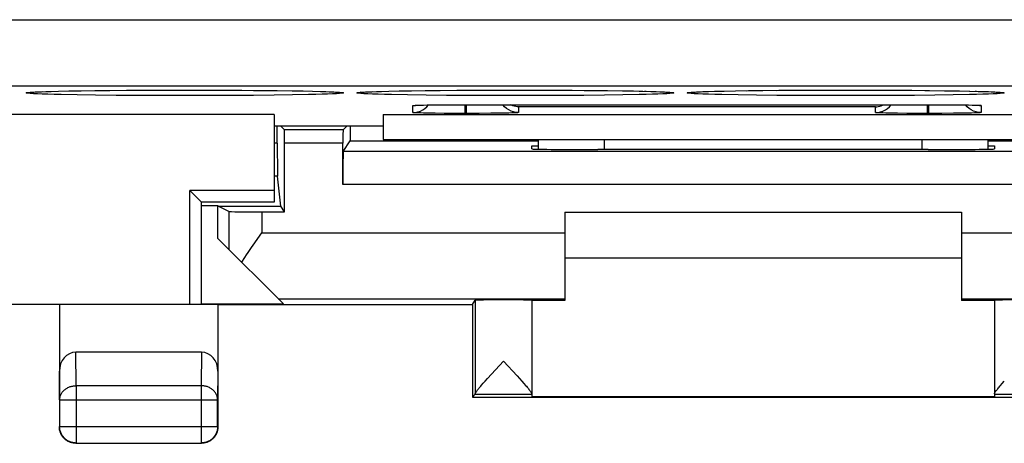
# Model space of a CAD drawing. Units: millimetres. Extents: x -22.8 to 22.1, y -24.7 to 24.3.
# Drawn here: x -0.4 to 14.5, y -24.7 to -18.3 of the extents above; entities that cross this region are included whole.
import ezdxf

# ---------------------------------------------------------------- set-up
doc = ezdxf.new("R2010")
doc.units = ezdxf.units.MM
doc.header["$LTSCALE"] = 16.335
doc.layers.get('0').update_dxf_attribs({"linetype": 'CONTINUOUS'})
for name, color, linetype in [('ASSI', 7, 'CONTINUOUS'), ('DRAFT', 7, 'CONTINUOUS'), ('RACCORDO', 7, 'CONTINUOUS')]:
    doc.layers.add(name, color=color, linetype=linetype)

msp = doc.modelspace()

# ---------------------------------------------------------------- linework, layer by layer
at = {"color": 7, "linetype": 'CONTINUOUS'}
for p, q in [((5.141, -20.103), (16.641, -20.103)), ((2.391, -21.103), (2.641, -21.103)), ((7.891, -21.203), (13.891, -21.203)), ((13.891, -21.903), (7.891, -21.903))]:
    msp.add_line(p, q, dxfattribs=at)
at = {"layer": 'ASSI', "color": 253, "linetype": 'CONTINUOUS'}
for p, q in [((-20.89, -18.292), (20.171, -18.292)), ((-20.89, -19.292), (20.171, -19.292)), ((0.512, -19.369), (0.569, -19.368)), ((0.943, -19.363), (1.005, -19.362)), ((1.783, -19.358), (1.809, -19.358)), ((2.32, -19.358), (2.407, -19.358)), ((2.675, -19.358), (2.709, -19.359)), ((3.181, -19.362), (3.28, -19.363)), ((3.491, -19.365), (3.535, -19.365)), ((5.512, -19.369), (5.569, -19.368)), ((5.943, -19.363), (6.005, -19.362)), ((6.783, -19.358), (6.809, -19.358)), ((7.32, -19.358), (7.457, -19.358)), ((7.675, -19.358), (7.709, -19.359)), ((8.181, -19.362), (8.28, -19.363)), ((8.491, -19.365), (8.535, -19.365)), ((10.647, -19.367), (10.669, -19.366)), ((11.101, -19.362), (11.128, -19.361)), ((11.607, -19.358), (11.665, -19.358)), ((12.407, -19.358), (12.457, -19.358)), ((12.499, -19.358), (12.558, -19.358)), ((12.848, -19.359), (12.857, -19.359)), ((13.339, -19.363), (13.411, -19.364)), ((13.635, -19.367), (13.653, -19.367)), ((13.77, -19.369), (13.865, -19.37)), ((-0.091, -19.384), (-0.07, -19.383)), ((-0.042, -19.382), (-0.019, -19.381)), ((0.385, -19.371), (0.385, -19.371)), ((0.79, -19.434), (0.511, -19.43)), ((1.1, -19.437), (0.79, -19.434)), ((1.433, -19.439), (1.1, -19.437)), ((1.782, -19.441), (1.433, -19.439)), ((2.14, -19.441), (1.782, -19.441)), ((2.498, -19.441), (2.14, -19.441)), ((2.846, -19.439), (2.498, -19.441)), ((3.18, -19.437), (2.846, -19.439)), ((3.49, -19.434), (3.18, -19.437)), ((3.769, -19.43), (3.49, -19.434)), ((4.013, -19.426), (3.769, -19.43)), ((3.897, -19.371), (3.929, -19.371)), ((4.357, -19.384), (4.373, -19.384)), ((4.909, -19.384), (4.93, -19.383)), ((4.958, -19.382), (4.981, -19.381)), ((5.385, -19.371), (5.385, -19.371)), ((5.79, -19.434), (5.511, -19.43)), ((6.1, -19.437), (5.79, -19.434)), ((6.433, -19.439), (6.1, -19.437)), ((6.782, -19.441), (6.433, -19.439)), ((7.14, -19.441), (6.782, -19.441)), ((7.498, -19.441), (7.14, -19.441)), ((7.846, -19.439), (7.498, -19.441)), ((8.18, -19.437), (7.846, -19.439)), ((8.49, -19.434), (8.18, -19.437)), ((8.769, -19.43), (8.49, -19.434)), ((9.013, -19.426), (8.769, -19.43)), ((8.897, -19.371), (8.929, -19.371)), ((9.014, -19.373), (9.072, -19.375)), ((9.098, -19.375), (9.121, -19.376)), ((9.357, -19.384), (9.373, -19.384)), ((9.894, -19.385), (9.909, -19.384)), ((9.909, -19.384), (9.944, -19.383)), ((10.056, -19.379), (10.065, -19.378)), ((10.268, -19.373), (10.303, -19.372)), ((10.79, -19.434), (10.511, -19.43)), ((11.1, -19.437), (10.79, -19.434)), ((11.433, -19.439), (11.1, -19.437)), ((11.782, -19.441), (11.433, -19.439)), ((12.14, -19.441), (11.782, -19.441)), ((12.498, -19.441), (12.14, -19.441)), ((12.846, -19.439), (12.498, -19.441)), ((13.18, -19.437), (12.846, -19.439)), ((13.49, -19.434), (13.18, -19.437)), ((13.769, -19.43), (13.49, -19.434)), ((14.013, -19.426), (13.769, -19.43)), ((14.014, -19.373), (14.017, -19.373)), ((14.274, -19.38), (14.301, -19.381)), ((14.357, -19.384), (14.373, -19.384)), ((5.591, -19.697), (5.591, -19.592)), ((5.657, -19.587), (5.67, -19.586)), ((5.674, -19.586), (5.686, -19.586)), ((5.694, -19.585), (5.716, -19.585)), ((5.738, -19.584), (5.752, -19.584)), ((5.879, -19.581), (5.895, -19.581)), ((6.015, -19.58), (6.018, -19.58)), ((6.159, -19.579), (6.185, -19.579)), ((6.361, -19.578), (6.37, -19.578)), ((6.381, -19.711), (6.381, -19.578)), ((6.391, -19.578), (6.391, -19.578)), ((6.401, -19.711), (6.401, -19.578)), ((12.591, -19.61), (7.191, -19.61)), ((7.191, -19.61), (7.191, -19.697)), ((12.591, -19.697), (12.591, -19.61)), ((13.381, -19.711), (13.381, -19.578)), ((13.391, -19.578), (13.412, -19.578)), ((13.391, -19.578), (13.391, -19.578)), ((13.401, -19.711), (13.401, -19.578)), ((13.709, -19.579), (13.725, -19.58)), ((13.888, -19.581), (13.906, -19.582)), ((14.064, -19.585), (14.076, -19.585)), ((14.103, -19.586), (14.114, -19.586)), ((14.191, -19.592), (14.191, -19.697)), ((6.401, -19.711), (6.381, -19.711)), ((13.401, -19.711), (13.381, -19.711)), ((8.491, -20.256), (8.491, -20.103)), ((13.291, -20.103), (13.291, -20.256)), ((6.535, -22.537), (6.535, -23.954)), ((6.534, -23.959), (7.391, -23.959)), ((14.391, -23.959), (15.247, -23.959))]:
    msp.add_line(p, q, dxfattribs=at)
at = {"layer": 'ASSI', "color": 7, "linetype": 'CONTINUOUS'}
for p, q in [((0.385, -19.371), (0.569, -19.368)), ((0.569, -19.368), (0.776, -19.365)), ((0.776, -19.365), (1.005, -19.362)), ((1.005, -19.362), (1.256, -19.36)), ((1.256, -19.36), (1.525, -19.359)), ((1.525, -19.359), (1.809, -19.358)), ((1.809, -19.358), (2.105, -19.357)), ((2.105, -19.357), (2.407, -19.358)), ((2.407, -19.358), (2.709, -19.359)), ((2.709, -19.359), (3.002, -19.36)), ((3.002, -19.36), (3.28, -19.363)), ((3.28, -19.363), (3.535, -19.365)), ((3.535, -19.365), (3.763, -19.369)), ((3.763, -19.369), (3.929, -19.371)), ((5.385, -19.371), (5.569, -19.368)), ((5.569, -19.368), (5.776, -19.365)), ((5.776, -19.365), (6.005, -19.362)), ((6.005, -19.362), (6.256, -19.36)), ((6.256, -19.36), (6.525, -19.359)), ((6.525, -19.359), (6.809, -19.358)), ((6.809, -19.358), (7.105, -19.357)), ((7.105, -19.357), (7.407, -19.358)), ((7.407, -19.358), (7.709, -19.359)), ((7.709, -19.359), (8.002, -19.36)), ((8.002, -19.36), (8.28, -19.363)), ((8.28, -19.363), (8.535, -19.365)), ((8.535, -19.365), (8.763, -19.369)), ((8.763, -19.369), (8.929, -19.371)), ((10.303, -19.372), (10.474, -19.369)), ((10.474, -19.369), (10.669, -19.366)), ((10.669, -19.366), (10.888, -19.364)), ((10.888, -19.364), (11.128, -19.361)), ((11.128, -19.361), (11.388, -19.36)), ((11.388, -19.36), (11.665, -19.358)), ((11.665, -19.358), (11.956, -19.358)), ((11.956, -19.358), (12.255, -19.358)), ((12.255, -19.358), (12.558, -19.358)), ((12.558, -19.358), (12.857, -19.359)), ((12.857, -19.359), (13.144, -19.361)), ((13.144, -19.361), (13.411, -19.364)), ((13.411, -19.364), (13.653, -19.367)), ((13.653, -19.367), (13.865, -19.37)), ((13.865, -19.37), (14.017, -19.373)), ((-0.175, -19.389), (-0.161, -19.388)), ((-0.161, -19.388), (-0.145, -19.387)), ((-0.145, -19.387), (-0.127, -19.386)), ((-0.127, -19.386), (-0.106, -19.385)), ((-0.106, -19.385), (-0.07, -19.383)), ((-0.07, -19.383), (-0.028, -19.382)), ((-0.028, -19.382), (0.038, -19.379)), ((0.038, -19.379), (0.115, -19.377)), ((0.115, -19.377), (0.227, -19.374)), ((0.227, -19.374), (0.385, -19.371)), ((3.929, -19.371), (4.072, -19.375)), ((4.072, -19.375), (4.193, -19.378)), ((4.193, -19.378), (4.274, -19.38)), ((4.274, -19.38), (4.326, -19.382)), ((4.326, -19.382), (4.371, -19.384)), ((4.371, -19.384), (4.397, -19.385)), ((4.397, -19.385), (4.419, -19.387)), ((4.825, -19.389), (4.839, -19.388)), ((4.839, -19.388), (4.855, -19.387)), ((4.855, -19.387), (4.873, -19.386)), ((4.873, -19.386), (4.894, -19.385)), ((4.894, -19.385), (4.93, -19.383)), ((4.93, -19.383), (4.972, -19.382)), ((4.972, -19.382), (5.038, -19.379)), ((5.038, -19.379), (5.115, -19.377)), ((5.115, -19.377), (5.227, -19.374)), ((5.227, -19.374), (5.385, -19.371)), ((8.929, -19.371), (9.072, -19.375)), ((9.072, -19.375), (9.193, -19.378)), ((9.193, -19.378), (9.274, -19.38)), ((9.274, -19.38), (9.326, -19.382)), ((9.326, -19.382), (9.371, -19.384)), ((9.371, -19.384), (9.397, -19.385)), ((9.397, -19.385), (9.419, -19.387)), ((9.832, -19.389), (9.846, -19.388)), ((9.846, -19.388), (9.864, -19.387)), ((9.864, -19.387), (9.884, -19.386)), ((9.884, -19.386), (9.906, -19.384)), ((9.906, -19.384), (9.944, -19.383)), ((9.944, -19.383), (9.988, -19.381)), ((9.988, -19.381), (10.056, -19.379)), ((10.056, -19.379), (10.157, -19.376)), ((10.157, -19.376), (10.303, -19.372)), ((14.017, -19.373), (14.147, -19.377)), ((14.147, -19.377), (14.235, -19.379)), ((14.235, -19.379), (14.292, -19.381)), ((14.292, -19.381), (14.342, -19.383)), ((14.342, -19.383), (14.371, -19.384)), ((14.371, -19.384), (14.397, -19.385)), ((14.397, -19.385), (14.419, -19.387)), ((5.632, -19.588), (5.632, -19.588)), ((5.645, -19.588), (5.656, -19.587)), ((5.656, -19.587), (5.67, -19.586)), ((5.67, -19.586), (5.686, -19.586)), ((5.686, -19.586), (5.716, -19.585)), ((5.716, -19.585), (5.752, -19.584)), ((5.752, -19.584), (5.809, -19.583)), ((5.803, -19.609), (5.826, -19.582)), ((5.809, -19.583), (5.895, -19.581)), ((5.895, -19.581), (6.018, -19.58)), ((6.018, -19.58), (6.185, -19.579)), ((6.185, -19.579), (6.37, -19.578)), ((6.37, -19.578), (13.391, -19.578)), ((13.391, -19.578), (13.557, -19.579)), ((13.557, -19.579), (13.725, -19.58)), ((13.725, -19.58), (13.85, -19.581)), ((13.85, -19.581), (13.94, -19.582)), ((13.94, -19.582), (14.001, -19.583)), ((13.978, -19.609), (13.955, -19.582)), ((14.001, -19.583), (14.053, -19.585)), ((14.053, -19.585), (14.085, -19.585)), ((14.085, -19.585), (14.103, -19.586)), ((14.103, -19.586), (14.119, -19.587)), ((14.147, -19.588), (14.149, -19.588)), ((3.491, -19.728), (-4.035, -19.728)), ((3.491, -19.728), (3.491, -21.053)), ((5.141, -19.728), (16.641, -19.728)), ((5.141, -19.728), (5.141, -20.103)), ((5.749, -19.705), (5.704, -19.704)), ((5.831, -19.707), (5.749, -19.705)), ((5.926, -19.708), (5.831, -19.707)), ((6.066, -19.71), (5.926, -19.708)), ((6.211, -19.711), (6.066, -19.71)), ((6.381, -19.711), (6.211, -19.711)), ((6.771, -19.709), (6.594, -19.71)), ((6.906, -19.708), (6.771, -19.709)), ((6.994, -19.706), (6.906, -19.708)), ((7.045, -19.705), (6.994, -19.706)), ((7.089, -19.704), (7.045, -19.705)), ((7.125, -19.703), (7.089, -19.704)), ((12.749, -19.705), (12.704, -19.704)), ((12.831, -19.707), (12.749, -19.705)), ((12.926, -19.708), (12.831, -19.707)), ((13.066, -19.71), (12.926, -19.708)), ((13.211, -19.711), (13.066, -19.71)), ((13.381, -19.711), (13.211, -19.711)), ((13.771, -19.709), (13.594, -19.71)), ((13.906, -19.708), (13.771, -19.709)), ((13.994, -19.706), (13.906, -19.708)), ((14.045, -19.705), (13.994, -19.706)), ((14.089, -19.704), (14.045, -19.705)), ((14.125, -19.703), (14.089, -19.704)), ((3.491, -19.898), (5.141, -19.898)), ((5.141, -20.103), (16.641, -20.103)), ((7.491, -20.251), (7.491, -20.103)), ((14.291, -20.103), (14.291, -20.251)), ((3.491, -20.878), (2.216, -20.878)), ((2.391, -21.053), (2.216, -20.878)), ((2.216, -22.603), (2.216, -20.878)), ((3.491, -21.053), (2.391, -21.053)), ((2.391, -22.603), (2.391, -21.053)), ((2.391, -22.603), (-3.109, -22.603)), ((7.391, -22.537), (7.391, -23.997)), ((14.391, -22.537), (14.391, -23.997)), ((6.779, -23.659), (6.963, -23.459)), ((6.963, -23.459), (7.167, -23.682)), ((6.72, -23.723), (6.779, -23.659)), ((7.167, -23.682), (7.205, -23.724)), ((6.629, -23.825), (6.656, -23.795)), ((6.656, -23.795), (6.686, -23.761)), ((6.686, -23.761), (6.72, -23.723)), ((7.205, -23.724), (7.24, -23.762)), ((7.24, -23.762), (7.27, -23.796)), ((14.484, -23.826), (14.511, -23.796)), ((14.511, -23.796), (14.541, -23.762)), ((6.491, -24.003), (6.534, -23.959))]:
    msp.add_line(p, q, dxfattribs=at)
at = {"layer": 'ASSI', "color": 253, "linetype": 'CONTINUOUS'}
for points in [[(-0.259, -19.399), (-0.252, -19.396), (-0.232, -19.393), (-0.199, -19.39), (-0.152, -19.387), (-0.091, -19.384)], [(-0.092, -19.415), (-0.152, -19.412), (-0.199, -19.409), (-0.232, -19.406), (-0.252, -19.403), (-0.259, -19.399)], [(0.511, -19.43), (0.267, -19.426), (0.16, -19.423), (0.064, -19.42), (-0.02, -19.418), (-0.092, -19.415)], [(4.373, -19.415), (4.3, -19.418), (4.216, -19.42), (4.12, -19.423), (4.013, -19.426)], [(4.373, -19.384), (4.433, -19.387), (4.48, -19.39), (4.513, -19.393), (4.533, -19.396), (4.541, -19.399)], [(4.541, -19.399), (4.533, -19.403), (4.513, -19.406), (4.48, -19.409), (4.433, -19.412), (4.373, -19.415)], [(4.741, -19.399), (4.748, -19.396), (4.768, -19.393), (4.801, -19.39), (4.848, -19.387), (4.909, -19.384)], [(4.908, -19.415), (4.848, -19.412), (4.801, -19.409), (4.768, -19.406), (4.748, -19.403), (4.741, -19.399)], [(5.511, -19.43), (5.267, -19.426), (5.16, -19.423), (5.064, -19.42), (4.98, -19.418), (4.908, -19.415)], [(9.373, -19.415), (9.3, -19.418), (9.216, -19.42), (9.12, -19.423), (9.013, -19.426)], [(9.373, -19.384), (9.433, -19.387), (9.48, -19.39), (9.513, -19.393), (9.533, -19.396), (9.541, -19.399)], [(9.541, -19.399), (9.533, -19.403), (9.513, -19.406), (9.48, -19.409), (9.433, -19.412), (9.373, -19.415)], [(9.741, -19.399), (9.748, -19.396), (9.768, -19.393), (9.801, -19.39), (9.848, -19.387), (9.884, -19.386)], [(9.908, -19.415), (9.848, -19.412), (9.801, -19.409), (9.768, -19.406), (9.748, -19.403), (9.741, -19.399)], [(10.511, -19.43), (10.267, -19.426), (10.16, -19.423), (10.064, -19.42), (9.98, -19.418), (9.908, -19.415)], [(9.958, -19.382), (9.981, -19.381), (9.988, -19.381)], [(14.373, -19.415), (14.3, -19.418), (14.216, -19.42), (14.12, -19.423), (14.013, -19.426)], [(14.098, -19.375), (14.121, -19.376), (14.147, -19.377)], [(14.215, -19.378), (14.217, -19.378), (14.235, -19.379)], [(14.373, -19.384), (14.433, -19.387), (14.48, -19.39), (14.513, -19.393), (14.533, -19.396), (14.541, -19.399)], [(14.541, -19.399), (14.533, -19.403), (14.513, -19.406), (14.48, -19.409), (14.433, -19.412), (14.373, -19.415)], [(5.591, -19.592), (5.591, -19.592), (5.593, -19.591), (5.597, -19.59), (5.602, -19.59), (5.609, -19.589), (5.618, -19.589), (5.629, -19.588), (5.642, -19.587), (5.656, -19.587)], [(5.591, -19.592), (5.63, -19.59), (5.638, -19.588)], [(14.119, -19.587), (14.13, -19.587), (14.144, -19.588), (14.156, -19.588), (14.166, -19.589), (14.174, -19.589), (14.18, -19.59), (14.185, -19.591), (14.188, -19.591), (14.19, -19.592), (14.191, -19.592)], [(14.191, -19.592), (14.151, -19.59), (14.143, -19.588)]]:
    msp.add_lwpolyline(points, dxfattribs=at)
at = {"layer": 'ASSI', "color": 7, "linetype": 'CONTINUOUS'}
for points in [[(-0.199, -19.391), (-0.2, -19.391), (-0.199, -19.391), (-0.197, -19.391), (-0.194, -19.391), (-0.19, -19.39), (-0.186, -19.39), (-0.181, -19.39), (-0.175, -19.389)], [(4.419, -19.387), (4.439, -19.388), (4.447, -19.388), (4.455, -19.389), (4.461, -19.389), (4.467, -19.39), (4.472, -19.39), (4.476, -19.391), (4.477, -19.391)], [(4.801, -19.391), (4.8, -19.391), (4.801, -19.391), (4.803, -19.391), (4.806, -19.391), (4.81, -19.39), (4.814, -19.39), (4.819, -19.39), (4.825, -19.389)], [(9.419, -19.387), (9.439, -19.388), (9.447, -19.388), (9.455, -19.389), (9.461, -19.389), (9.467, -19.39), (9.472, -19.39), (9.476, -19.391), (9.477, -19.391)], [(9.801, -19.391), (9.8, -19.391), (9.801, -19.391), (9.803, -19.391), (9.806, -19.391), (9.81, -19.39), (9.814, -19.39), (9.819, -19.39), (9.825, -19.389), (9.832, -19.389)], [(14.419, -19.387), (14.439, -19.388), (14.447, -19.388), (14.455, -19.389), (14.461, -19.389), (14.467, -19.39), (14.472, -19.39), (14.476, -19.391), (14.477, -19.391)], [(5.591, -19.697), (5.63, -19.695), (5.668, -19.687), (5.705, -19.674), (5.741, -19.657)], [(5.633, -19.588), (5.634, -19.588), (5.637, -19.588), (5.641, -19.588), (5.645, -19.588)], [(5.741, -19.657), (5.773, -19.635), (5.803, -19.609)], [(7.191, -19.697), (7.151, -19.695), (7.113, -19.687), (7.076, -19.674), (7.041, -19.657), (7.008, -19.635), (6.978, -19.609), (6.953, -19.58), (6.952, -19.578)], [(7.191, -19.61), (7.169, -19.609), (7.148, -19.606), (7.126, -19.601), (7.104, -19.595), (7.082, -19.588), (7.062, -19.578)], [(12.591, -19.61), (12.612, -19.609), (12.633, -19.606), (12.655, -19.601), (12.677, -19.595), (12.699, -19.588), (12.719, -19.578)], [(12.591, -19.697), (12.63, -19.695), (12.668, -19.687), (12.705, -19.674), (12.741, -19.657)], [(12.741, -19.657), (12.773, -19.635), (12.803, -19.609), (12.829, -19.58), (12.83, -19.578)], [(14.191, -19.697), (14.151, -19.695), (14.113, -19.687), (14.076, -19.674), (14.041, -19.657), (14.008, -19.635), (13.978, -19.609)], [(14.119, -19.587), (14.132, -19.587), (14.137, -19.588), (14.141, -19.588), (14.145, -19.588), (14.147, -19.588)], [(5.704, -19.704), (5.666, -19.703), (5.65, -19.702), (5.637, -19.702), (5.625, -19.701), (5.615, -19.701), (5.607, -19.7), (5.601, -19.699), (5.596, -19.699), (5.593, -19.698), (5.591, -19.698), (5.591, -19.697)], [(6.594, -19.71), (6.43, -19.711), (6.401, -19.711)], [(7.191, -19.697), (7.19, -19.698), (7.188, -19.698), (7.184, -19.699), (7.179, -19.699), (7.172, -19.7), (7.163, -19.701), (7.152, -19.701), (7.139, -19.702), (7.125, -19.703)], [(12.704, -19.704), (12.666, -19.703), (12.65, -19.702), (12.637, -19.702), (12.625, -19.701), (12.615, -19.701), (12.607, -19.7), (12.601, -19.699), (12.596, -19.699), (12.593, -19.698), (12.591, -19.698), (12.591, -19.697)], [(13.594, -19.71), (13.43, -19.711), (13.401, -19.711)], [(14.191, -19.697), (14.19, -19.698), (14.188, -19.698), (14.184, -19.699), (14.179, -19.699), (14.172, -19.7), (14.163, -19.701), (14.152, -19.701), (14.139, -19.702), (14.125, -19.703)], [(6.535, -23.954), (6.535, -23.951), (6.536, -23.948), (6.538, -23.943), (6.54, -23.939), (6.544, -23.933), (6.548, -23.927), (6.552, -23.92), (6.558, -23.913), (6.564, -23.905), (6.571, -23.896), (6.578, -23.886), (6.587, -23.876), (6.596, -23.864), (6.606, -23.852), (6.617, -23.839), (6.629, -23.825)], [(7.27, -23.796), (7.297, -23.826), (7.309, -23.84), (7.32, -23.853), (7.33, -23.865), (7.339, -23.876), (7.347, -23.887), (7.355, -23.897), (7.362, -23.905), (7.368, -23.914), (7.373, -23.921), (7.378, -23.928), (7.382, -23.934), (7.385, -23.939), (7.387, -23.944), (7.389, -23.948), (7.39, -23.951), (7.391, -23.954)], [(14.391, -23.954), (14.391, -23.951), (14.392, -23.948), (14.394, -23.944), (14.396, -23.939), (14.399, -23.934), (14.403, -23.928), (14.408, -23.921), (14.413, -23.914), (14.419, -23.905), (14.426, -23.897), (14.434, -23.887), (14.442, -23.877), (14.451, -23.865), (14.462, -23.853), (14.473, -23.84), (14.484, -23.826)]]:
    msp.add_lwpolyline(points, dxfattribs=at)
msp.add_ellipse((6.534, -23.459), major_axis=(0, 0.5), ratio=0.005818, start_param=-3.135775, end_param=-2.991996, dxfattribs=at)
at = {"layer": 'DRAFT', "color": 7, "linetype": 'CONTINUOUS'}
for p, q in [((3.491, -19.728), (-4.035, -19.728)), ((3.491, -19.728), (3.491, -21.053)), ((5.141, -19.728), (16.641, -19.728)), ((5.141, -19.728), (5.141, -20.103)), ((3.491, -19.898), (5.141, -19.898)), ((4.642, -19.898), (4.642, -20.125)), ((4.642, -20.125), (7.491, -20.125)), ((7.391, -20.203), (7.491, -20.203)), ((7.391, -20.248), (7.391, -20.203)), ((8.449, -20.256), (8.391, -20.256)), ((13.391, -20.256), (13.332, -20.256)), ((14.291, -20.125), (17.139, -20.125)), ((14.291, -20.203), (14.391, -20.203)), ((14.391, -20.203), (14.391, -20.248)), ((3.491, -20.878), (2.216, -20.878)), ((2.391, -21.053), (2.216, -20.878)), ((2.216, -22.603), (2.216, -20.878)), ((3.491, -21.053), (2.391, -21.053)), ((2.391, -22.603), (2.391, -21.053)), ((2.644, -21.113), (2.641, -21.103)), ((2.641, -21.603), (2.641, -21.103)), ((2.644, -21.113), (3.592, -21.113)), ((3.649, -21.199), (3.592, -21.113)), ((2.391, -22.603), (-3.109, -22.603)), ((2.641, -22.603), (6.491, -22.603)), ((6.491, -22.603), (6.535, -22.537)), ((6.491, -22.603), (6.491, -24.003)), ((7.891, -22.541), (7.391, -22.541)), ((14.391, -22.541), (13.891, -22.541)), ((6.491, -24.003), (15.291, -24.003)), ((7.391, -23.997), (14.391, -23.997))]:
    msp.add_line(p, q, dxfattribs=at)
for centre, major_axis, start_param, end_param in [((8.391, -20.248), (1, 0), -3.141593, -1.570796), ((10.891, -20.385), (15, 0), 1.407315, 1.734278), ((13.391, -20.248), (1, 0), -1.570796, 0), ((6.963, -22.537), (0.428, 0), 0, 3.135775), ((14.819, -22.537), (0.428, 0), 0.005818, 3.141593)]:
    msp.add_ellipse(centre, major_axis=major_axis, ratio=0.008727, start_param=start_param, end_param=end_param, dxfattribs=at)
at = {"layer": 'RACCORDO', "color": 253, "linetype": 'CONTINUOUS'}
for p, q in [((-20.89, -18.292), (20.171, -18.292)), ((-20.89, -19.292), (20.171, -19.292)), ((0.512, -19.369), (0.569, -19.368)), ((0.943, -19.363), (1.005, -19.362)), ((1.783, -19.358), (1.809, -19.358)), ((2.32, -19.358), (2.407, -19.358)), ((2.675, -19.358), (2.709, -19.359)), ((3.181, -19.362), (3.28, -19.363)), ((3.491, -19.365), (3.535, -19.365)), ((5.512, -19.369), (5.569, -19.368)), ((5.943, -19.363), (6.005, -19.362)), ((6.783, -19.358), (6.809, -19.358)), ((7.32, -19.358), (7.457, -19.358)), ((7.675, -19.358), (7.709, -19.359)), ((8.181, -19.362), (8.28, -19.363)), ((8.491, -19.365), (8.535, -19.365)), ((10.647, -19.367), (10.669, -19.366)), ((11.101, -19.362), (11.128, -19.361)), ((11.607, -19.358), (11.665, -19.358)), ((12.407, -19.358), (12.457, -19.358)), ((12.499, -19.358), (12.558, -19.358)), ((12.848, -19.359), (12.857, -19.359)), ((13.339, -19.363), (13.411, -19.364)), ((13.635, -19.367), (13.653, -19.367)), ((13.77, -19.369), (13.865, -19.37)), ((-0.091, -19.384), (-0.07, -19.383)), ((-0.042, -19.382), (-0.019, -19.381)), ((0.385, -19.371), (0.385, -19.371)), ((0.79, -19.434), (0.511, -19.43)), ((1.1, -19.437), (0.79, -19.434)), ((1.433, -19.439), (1.1, -19.437)), ((1.782, -19.441), (1.433, -19.439)), ((2.14, -19.441), (1.782, -19.441)), ((2.498, -19.441), (2.14, -19.441)), ((2.846, -19.439), (2.498, -19.441)), ((3.18, -19.437), (2.846, -19.439)), ((3.49, -19.434), (3.18, -19.437)), ((3.769, -19.43), (3.49, -19.434)), ((4.013, -19.426), (3.769, -19.43)), ((3.897, -19.371), (3.929, -19.371)), ((4.357, -19.384), (4.373, -19.384)), ((4.909, -19.384), (4.93, -19.383)), ((4.958, -19.382), (4.981, -19.381)), ((5.385, -19.371), (5.385, -19.371)), ((5.79, -19.434), (5.511, -19.43)), ((6.1, -19.437), (5.79, -19.434)), ((6.433, -19.439), (6.1, -19.437)), ((6.782, -19.441), (6.433, -19.439)), ((7.14, -19.441), (6.782, -19.441)), ((7.498, -19.441), (7.14, -19.441)), ((7.846, -19.439), (7.498, -19.441)), ((8.18, -19.437), (7.846, -19.439)), ((8.49, -19.434), (8.18, -19.437)), ((8.769, -19.43), (8.49, -19.434)), ((9.013, -19.426), (8.769, -19.43)), ((8.897, -19.371), (8.929, -19.371)), ((9.014, -19.373), (9.072, -19.375)), ((9.098, -19.375), (9.121, -19.376)), ((9.357, -19.384), (9.373, -19.384)), ((9.894, -19.385), (9.909, -19.384)), ((9.909, -19.384), (9.944, -19.383)), ((10.056, -19.379), (10.065, -19.378)), ((10.268, -19.373), (10.303, -19.372)), ((10.79, -19.434), (10.511, -19.43)), ((11.1, -19.437), (10.79, -19.434)), ((11.433, -19.439), (11.1, -19.437)), ((11.782, -19.441), (11.433, -19.439)), ((12.14, -19.441), (11.782, -19.441)), ((12.498, -19.441), (12.14, -19.441)), ((12.846, -19.439), (12.498, -19.441)), ((13.18, -19.437), (12.846, -19.439)), ((13.49, -19.434), (13.18, -19.437)), ((13.769, -19.43), (13.49, -19.434)), ((14.013, -19.426), (13.769, -19.43)), ((14.014, -19.373), (14.017, -19.373)), ((14.274, -19.38), (14.301, -19.381)), ((14.357, -19.384), (14.373, -19.384)), ((5.591, -19.697), (5.591, -19.592)), ((5.657, -19.587), (5.67, -19.586)), ((5.674, -19.586), (5.686, -19.586)), ((5.694, -19.585), (5.716, -19.585)), ((5.738, -19.584), (5.752, -19.584)), ((5.879, -19.581), (5.895, -19.581)), ((6.015, -19.58), (6.018, -19.58)), ((6.159, -19.579), (6.185, -19.579)), ((6.361, -19.578), (6.37, -19.578)), ((6.381, -19.711), (6.381, -19.578)), ((6.391, -19.578), (6.391, -19.578)), ((6.401, -19.711), (6.401, -19.578)), ((12.591, -19.61), (7.191, -19.61)), ((7.191, -19.61), (7.191, -19.697)), ((12.591, -19.697), (12.591, -19.61)), ((13.381, -19.711), (13.381, -19.578)), ((13.391, -19.578), (13.391, -19.578)), ((13.401, -19.711), (13.401, -19.578)), ((13.709, -19.579), (13.725, -19.58)), ((13.888, -19.581), (13.906, -19.582)), ((14.064, -19.585), (14.076, -19.585)), ((14.103, -19.586), (14.114, -19.586)), ((14.191, -19.592), (14.191, -19.697)), ((6.401, -19.711), (6.381, -19.711)), ((13.401, -19.711), (13.381, -19.711)), ((4.534, -19.96), (3.648, -19.96)), ((8.491, -20.256), (8.491, -20.103)), ((13.291, -20.103), (13.291, -20.256)), ((3.539, -20.162), (3.491, -20.162)), ((4.532, -20.16), (3.649, -20.16)), ((17.246, -20.286), (4.535, -20.286)), ((3.542, -20.661), (3.491, -20.661)), ((17.249, -20.786), (4.532, -20.786)), ((2.807, -21.195), (2.807, -21.769)), ((3.306, -21.199), (3.306, -21.516)), ((3.306, -21.516), (7.891, -21.516)), ((13.891, -21.516), (18.475, -21.516)), ((3.553, -22.516), (7.891, -22.516)), ((13.891, -22.516), (18.228, -22.516)), ((0.495, -23.831), (0.49, -23.326)), ((2.391, -23.326), (2.386, -23.831)), ((0.245, -24.047), (0.241, -23.613)), ((2.641, -23.613), (2.636, -24.047)), ((2.386, -23.831), (0.495, -23.831)), ((0.495, -23.831), (0.495, -24.699)), ((2.386, -23.831), (2.386, -24.699)), ((0.245, -24.047), (2.636, -24.047)), ((0.245, -24.047), (0.245, -24.449)), ((2.636, -24.449), (2.636, -24.047)), ((0.245, -24.449), (0.241, -24.453)), ((0.245, -24.449), (2.636, -24.449)), ((2.636, -24.449), (2.641, -24.453)), ((0.495, -24.699), (0.491, -24.703)), ((0.495, -24.699), (2.386, -24.699)), ((2.386, -24.699), (2.391, -24.703))]:
    msp.add_line(p, q, dxfattribs=at)
at = {"layer": 'RACCORDO', "color": 7, "linetype": 'CONTINUOUS'}
for p, q in [((0.385, -19.371), (0.569, -19.368)), ((0.569, -19.368), (0.776, -19.365)), ((0.776, -19.365), (1.005, -19.362)), ((1.005, -19.362), (1.256, -19.36)), ((1.256, -19.36), (1.525, -19.359)), ((1.525, -19.359), (1.809, -19.358)), ((1.809, -19.358), (2.105, -19.357)), ((2.105, -19.357), (2.407, -19.358)), ((2.407, -19.358), (2.709, -19.359)), ((2.709, -19.359), (3.002, -19.36)), ((3.002, -19.36), (3.28, -19.363)), ((3.28, -19.363), (3.535, -19.365)), ((3.535, -19.365), (3.763, -19.369)), ((3.763, -19.369), (3.929, -19.371)), ((5.385, -19.371), (5.569, -19.368)), ((5.569, -19.368), (5.776, -19.365)), ((5.776, -19.365), (6.005, -19.362)), ((6.005, -19.362), (6.256, -19.36)), ((6.256, -19.36), (6.525, -19.359)), ((6.525, -19.359), (6.809, -19.358)), ((6.809, -19.358), (7.105, -19.357)), ((7.105, -19.357), (7.407, -19.358)), ((7.407, -19.358), (7.709, -19.359)), ((7.709, -19.359), (8.002, -19.36)), ((8.002, -19.36), (8.28, -19.363)), ((8.28, -19.363), (8.535, -19.365)), ((8.535, -19.365), (8.763, -19.369)), ((8.763, -19.369), (8.929, -19.371)), ((10.303, -19.372), (10.474, -19.369)), ((10.474, -19.369), (10.669, -19.366)), ((10.669, -19.366), (10.888, -19.364)), ((10.888, -19.364), (11.128, -19.361)), ((11.128, -19.361), (11.388, -19.36)), ((11.388, -19.36), (11.665, -19.358)), ((11.665, -19.358), (11.956, -19.358)), ((11.956, -19.358), (12.255, -19.358)), ((12.255, -19.358), (12.558, -19.358)), ((12.558, -19.358), (12.857, -19.359)), ((12.857, -19.359), (13.143, -19.361)), ((13.143, -19.361), (13.411, -19.364)), ((13.411, -19.364), (13.653, -19.367)), ((13.653, -19.367), (13.865, -19.37)), ((13.865, -19.37), (14.017, -19.373)), ((-0.175, -19.389), (-0.161, -19.388)), ((-0.161, -19.388), (-0.145, -19.387)), ((-0.145, -19.387), (-0.127, -19.386)), ((-0.127, -19.386), (-0.106, -19.385)), ((-0.106, -19.385), (-0.07, -19.383)), ((-0.07, -19.383), (-0.028, -19.382)), ((-0.028, -19.382), (0.038, -19.379)), ((0.038, -19.379), (0.115, -19.377)), ((0.115, -19.377), (0.227, -19.374)), ((0.227, -19.374), (0.385, -19.371)), ((3.929, -19.371), (4.072, -19.375)), ((4.072, -19.375), (4.193, -19.378)), ((4.193, -19.378), (4.274, -19.38)), ((4.274, -19.38), (4.326, -19.382)), ((4.326, -19.382), (4.371, -19.384)), ((4.371, -19.384), (4.397, -19.385)), ((4.397, -19.385), (4.419, -19.387)), ((4.825, -19.389), (4.839, -19.388)), ((4.839, -19.388), (4.855, -19.387)), ((4.855, -19.387), (4.873, -19.386)), ((4.873, -19.386), (4.894, -19.385)), ((4.894, -19.385), (4.93, -19.383)), ((4.93, -19.383), (4.972, -19.382)), ((4.972, -19.382), (5.038, -19.379)), ((5.038, -19.379), (5.115, -19.377)), ((5.115, -19.377), (5.227, -19.374)), ((5.227, -19.374), (5.385, -19.371)), ((8.929, -19.371), (9.072, -19.375)), ((9.072, -19.375), (9.193, -19.378)), ((9.193, -19.378), (9.274, -19.38)), ((9.274, -19.38), (9.326, -19.382)), ((9.326, -19.382), (9.371, -19.384)), ((9.371, -19.384), (9.397, -19.385)), ((9.397, -19.385), (9.419, -19.387)), ((9.832, -19.389), (9.846, -19.388)), ((9.846, -19.388), (9.864, -19.387)), ((9.864, -19.387), (9.884, -19.386)), ((9.884, -19.386), (9.906, -19.384)), ((9.906, -19.384), (9.944, -19.383)), ((9.944, -19.383), (9.988, -19.381)), ((9.988, -19.381), (10.056, -19.379)), ((10.056, -19.379), (10.158, -19.376)), ((10.158, -19.376), (10.303, -19.372)), ((14.017, -19.373), (14.147, -19.377)), ((14.147, -19.377), (14.235, -19.379)), ((14.235, -19.379), (14.292, -19.381)), ((14.292, -19.381), (14.342, -19.383)), ((14.342, -19.383), (14.371, -19.384)), ((14.371, -19.384), (14.397, -19.385)), ((14.397, -19.385), (14.419, -19.387)), ((5.632, -19.588), (5.632, -19.588)), ((5.645, -19.588), (5.656, -19.587)), ((5.656, -19.587), (5.67, -19.586)), ((5.67, -19.586), (5.686, -19.586)), ((5.686, -19.586), (5.716, -19.585)), ((5.716, -19.585), (5.752, -19.584)), ((5.752, -19.584), (5.809, -19.583)), ((5.803, -19.609), (5.826, -19.582)), ((5.809, -19.583), (5.895, -19.581)), ((5.895, -19.581), (6.018, -19.58)), ((6.018, -19.58), (6.185, -19.579)), ((6.185, -19.579), (6.37, -19.578)), ((6.37, -19.578), (13.391, -19.578)), ((13.391, -19.578), (13.557, -19.579)), ((13.557, -19.579), (13.725, -19.58)), ((13.725, -19.58), (13.85, -19.581)), ((13.85, -19.581), (13.94, -19.582)), ((13.94, -19.582), (14.001, -19.583)), ((13.978, -19.609), (13.955, -19.582)), ((14.001, -19.583), (14.053, -19.585)), ((14.053, -19.585), (14.085, -19.585)), ((14.085, -19.585), (14.103, -19.586)), ((14.103, -19.586), (14.119, -19.587)), ((14.147, -19.588), (14.149, -19.588)), ((5.749, -19.705), (5.704, -19.704)), ((5.831, -19.707), (5.749, -19.705)), ((5.926, -19.708), (5.831, -19.707)), ((6.066, -19.71), (5.926, -19.708)), ((6.211, -19.711), (6.066, -19.71)), ((6.381, -19.711), (6.211, -19.711)), ((6.771, -19.709), (6.594, -19.71)), ((6.906, -19.708), (6.771, -19.709)), ((6.994, -19.706), (6.906, -19.708)), ((7.045, -19.705), (6.994, -19.706)), ((7.089, -19.704), (7.045, -19.705)), ((7.125, -19.703), (7.089, -19.704)), ((12.749, -19.705), (12.704, -19.704)), ((12.831, -19.707), (12.749, -19.705)), ((12.926, -19.708), (12.831, -19.707)), ((13.066, -19.71), (12.926, -19.708)), ((13.211, -19.711), (13.066, -19.71)), ((13.381, -19.711), (13.211, -19.711)), ((13.771, -19.709), (13.594, -19.71)), ((13.906, -19.708), (13.771, -19.709)), ((13.994, -19.706), (13.906, -19.708)), ((14.045, -19.705), (13.994, -19.706)), ((14.089, -19.704), (14.045, -19.705)), ((14.125, -19.703), (14.089, -19.704)), ((3.539, -20.162), (3.539, -19.898)), ((3.648, -19.96), (3.585, -19.898)), ((4.534, -19.96), (4.596, -19.898)), ((7.491, -20.251), (7.491, -20.103)), ((14.291, -20.103), (14.291, -20.251)), ((3.649, -21.199), (3.649, -20.16)), ((4.532, -20.786), (4.532, -20.16)), ((4.535, -20.286), (4.642, -20.125)), ((3.592, -21.113), (3.542, -20.661)), ((2.807, -21.195), (2.644, -21.113)), ((3.306, -21.199), (3.649, -21.199)), ((7.891, -21.203), (7.891, -22.541)), ((13.891, -21.203), (13.891, -22.541)), ((2.641, -21.603), (3.632, -22.594)), ((3.097, -21.816), (3.148, -21.742)), ((3.148, -21.742), (3.2, -21.667)), ((0.241, -22.603), (0.241, -24.453)), ((2.391, -22.594), (3.632, -22.594)), ((2.641, -22.603), (2.391, -22.603)), ((2.641, -22.603), (2.641, -24.453)), ((2.391, -23.326), (0.49, -23.326)), ((0.491, -24.703), (2.391, -24.703))]:
    msp.add_line(p, q, dxfattribs=at)
at = {"layer": 'RACCORDO', "color": 253, "linetype": 'CONTINUOUS'}
for points in [[(-0.259, -19.399), (-0.252, -19.396), (-0.232, -19.393), (-0.199, -19.39), (-0.152, -19.387), (-0.091, -19.384)], [(-0.092, -19.415), (-0.152, -19.412), (-0.199, -19.409), (-0.232, -19.406), (-0.252, -19.403), (-0.259, -19.399)], [(0.511, -19.43), (0.267, -19.426), (0.16, -19.423), (0.064, -19.42), (-0.02, -19.418), (-0.092, -19.415)], [(4.373, -19.415), (4.3, -19.418), (4.216, -19.42), (4.12, -19.423), (4.013, -19.426)], [(4.373, -19.384), (4.433, -19.387), (4.48, -19.39), (4.513, -19.393), (4.533, -19.396), (4.541, -19.399)], [(4.541, -19.399), (4.533, -19.403), (4.513, -19.406), (4.48, -19.409), (4.433, -19.412), (4.373, -19.415)], [(4.741, -19.399), (4.748, -19.396), (4.768, -19.393), (4.801, -19.39), (4.848, -19.387), (4.909, -19.384)], [(4.908, -19.415), (4.848, -19.412), (4.801, -19.409), (4.768, -19.406), (4.748, -19.403), (4.741, -19.399)], [(5.511, -19.43), (5.267, -19.426), (5.16, -19.423), (5.064, -19.42), (4.98, -19.418), (4.908, -19.415)], [(9.373, -19.415), (9.3, -19.418), (9.216, -19.42), (9.12, -19.423), (9.013, -19.426)], [(9.373, -19.384), (9.433, -19.387), (9.48, -19.39), (9.513, -19.393), (9.533, -19.396), (9.541, -19.399)], [(9.541, -19.399), (9.533, -19.403), (9.513, -19.406), (9.48, -19.409), (9.433, -19.412), (9.373, -19.415)], [(9.741, -19.399), (9.748, -19.396), (9.768, -19.393), (9.801, -19.39), (9.848, -19.387), (9.884, -19.386)], [(9.908, -19.415), (9.848, -19.412), (9.801, -19.409), (9.768, -19.406), (9.748, -19.403), (9.741, -19.399)], [(10.511, -19.43), (10.267, -19.426), (10.16, -19.423), (10.064, -19.42), (9.98, -19.418), (9.908, -19.415)], [(9.958, -19.382), (9.981, -19.381), (9.988, -19.381)], [(14.373, -19.415), (14.3, -19.418), (14.216, -19.42), (14.12, -19.423), (14.013, -19.426)], [(14.098, -19.375), (14.121, -19.376), (14.147, -19.377)], [(14.214, -19.378), (14.217, -19.378), (14.235, -19.379)], [(14.373, -19.384), (14.433, -19.387), (14.48, -19.39), (14.513, -19.393), (14.533, -19.396), (14.541, -19.399)], [(14.541, -19.399), (14.533, -19.403), (14.513, -19.406), (14.48, -19.409), (14.433, -19.412), (14.373, -19.415)], [(5.591, -19.592), (5.591, -19.592), (5.593, -19.591), (5.597, -19.59), (5.602, -19.59), (5.609, -19.589), (5.618, -19.589), (5.629, -19.588), (5.642, -19.587), (5.656, -19.587)], [(5.591, -19.592), (5.63, -19.59), (5.638, -19.588)], [(14.119, -19.587), (14.13, -19.587), (14.144, -19.588), (14.156, -19.588), (14.166, -19.589), (14.174, -19.589), (14.18, -19.59), (14.185, -19.591), (14.188, -19.591), (14.19, -19.592), (14.191, -19.592)], [(14.191, -19.592), (14.151, -19.59), (14.143, -19.588)], [(0.245, -24.047), (0.245, -24.036), (0.246, -24.025), (0.248, -24.014), (0.251, -24.002), (0.254, -23.991), (0.257, -23.981), (0.262, -23.97), (0.267, -23.959), (0.272, -23.949), (0.279, -23.939), (0.285, -23.93), (0.293, -23.92), (0.301, -23.911), (0.309, -23.903), (0.318, -23.894), (0.328, -23.887), (0.338, -23.879), (0.348, -23.872), (0.359, -23.866), (0.37, -23.86), (0.382, -23.855), (0.393, -23.85), (0.405, -23.845), (0.418, -23.842), (0.43, -23.838), (0.443, -23.836), (0.456, -23.834), (0.469, -23.832), (0.482, -23.831), (0.495, -23.831)], [(2.636, -24.047), (2.636, -24.036), (2.635, -24.025), (2.633, -24.014), (2.631, -24.002), (2.627, -23.991), (2.624, -23.981), (2.619, -23.97), (2.614, -23.959), (2.609, -23.949), (2.602, -23.939), (2.596, -23.93), (2.588, -23.92), (2.58, -23.911), (2.572, -23.903), (2.563, -23.894), (2.553, -23.887), (2.543, -23.879), (2.533, -23.872), (2.522, -23.866), (2.511, -23.86), (2.499, -23.855), (2.488, -23.85), (2.476, -23.845), (2.463, -23.842), (2.451, -23.838), (2.438, -23.836), (2.425, -23.834), (2.412, -23.832), (2.399, -23.831), (2.386, -23.831)], [(0.495, -24.699), (0.482, -24.698), (0.469, -24.697), (0.456, -24.696), (0.443, -24.693), (0.43, -24.69), (0.418, -24.686), (0.405, -24.682), (0.393, -24.677), (0.381, -24.671), (0.37, -24.665), (0.359, -24.658), (0.348, -24.651), (0.338, -24.643), (0.328, -24.634), (0.318, -24.625), (0.309, -24.616), (0.301, -24.606), (0.293, -24.596), (0.285, -24.585), (0.278, -24.574), (0.272, -24.562), (0.267, -24.55), (0.262, -24.538), (0.257, -24.526), (0.253, -24.513), (0.25, -24.501), (0.248, -24.488), (0.246, -24.475), (0.245, -24.462), (0.245, -24.449)], [(2.636, -24.449), (2.636, -24.462), (2.635, -24.475), (2.633, -24.488), (2.631, -24.501), (2.628, -24.513), (2.624, -24.526), (2.62, -24.538), (2.615, -24.55), (2.609, -24.562), (2.603, -24.574), (2.596, -24.585), (2.588, -24.596), (2.58, -24.606), (2.572, -24.616), (2.563, -24.625), (2.553, -24.634), (2.543, -24.643), (2.533, -24.651), (2.522, -24.658), (2.511, -24.665), (2.5, -24.671), (2.488, -24.677), (2.476, -24.682), (2.463, -24.686), (2.451, -24.69), (2.438, -24.693), (2.425, -24.696), (2.412, -24.697), (2.399, -24.698), (2.386, -24.699)]]:
    msp.add_lwpolyline(points, dxfattribs=at)
at = {"layer": 'RACCORDO', "color": 7, "linetype": 'CONTINUOUS'}
for points in [[(-0.199, -19.391), (-0.2, -19.391), (-0.199, -19.391), (-0.197, -19.391), (-0.194, -19.391), (-0.19, -19.39), (-0.186, -19.39), (-0.181, -19.39), (-0.175, -19.389)], [(4.419, -19.387), (4.439, -19.388), (4.447, -19.388), (4.455, -19.389), (4.461, -19.389), (4.467, -19.39), (4.472, -19.39), (4.476, -19.391), (4.477, -19.391)], [(4.801, -19.391), (4.8, -19.391), (4.801, -19.391), (4.803, -19.391), (4.806, -19.391), (4.81, -19.39), (4.814, -19.39), (4.819, -19.39), (4.825, -19.389)], [(9.419, -19.387), (9.439, -19.388), (9.447, -19.388), (9.455, -19.389), (9.461, -19.389), (9.467, -19.39), (9.472, -19.39), (9.476, -19.391), (9.477, -19.391)], [(9.801, -19.391), (9.8, -19.391), (9.801, -19.391), (9.803, -19.391), (9.806, -19.391), (9.81, -19.39), (9.814, -19.39), (9.819, -19.39), (9.825, -19.389), (9.832, -19.389)], [(14.419, -19.387), (14.439, -19.388), (14.447, -19.388), (14.455, -19.389), (14.461, -19.389), (14.467, -19.39), (14.472, -19.39), (14.476, -19.391), (14.477, -19.391)], [(5.591, -19.697), (5.63, -19.695), (5.668, -19.687), (5.705, -19.674), (5.741, -19.657)], [(5.633, -19.588), (5.634, -19.588), (5.637, -19.588), (5.641, -19.588), (5.645, -19.588)], [(5.741, -19.657), (5.773, -19.635), (5.803, -19.609)], [(7.191, -19.697), (7.151, -19.695), (7.113, -19.687), (7.076, -19.674), (7.041, -19.657), (7.008, -19.635), (6.978, -19.609), (6.953, -19.58), (6.952, -19.578)], [(7.191, -19.61), (7.169, -19.609), (7.148, -19.606), (7.126, -19.601), (7.104, -19.595), (7.082, -19.588), (7.062, -19.578)], [(12.591, -19.61), (12.612, -19.609), (12.633, -19.606), (12.655, -19.601), (12.677, -19.595), (12.699, -19.588), (12.719, -19.578)], [(12.591, -19.697), (12.63, -19.695), (12.668, -19.687), (12.705, -19.674), (12.741, -19.657)], [(12.741, -19.657), (12.773, -19.635), (12.803, -19.609), (12.829, -19.58), (12.83, -19.578)], [(14.191, -19.697), (14.151, -19.695), (14.113, -19.687), (14.076, -19.674), (14.041, -19.657), (14.008, -19.635), (13.978, -19.609)], [(14.119, -19.587), (14.132, -19.587), (14.137, -19.588), (14.141, -19.588), (14.145, -19.588), (14.147, -19.588)], [(5.704, -19.704), (5.666, -19.703), (5.65, -19.702), (5.637, -19.702), (5.625, -19.701), (5.615, -19.701), (5.607, -19.7), (5.601, -19.699), (5.596, -19.699), (5.593, -19.698), (5.591, -19.698), (5.591, -19.697)], [(6.594, -19.71), (6.43, -19.711), (6.401, -19.711)], [(7.191, -19.697), (7.19, -19.698), (7.188, -19.698), (7.184, -19.699), (7.179, -19.699), (7.172, -19.7), (7.163, -19.701), (7.152, -19.701), (7.139, -19.702), (7.125, -19.703)], [(12.704, -19.704), (12.666, -19.703), (12.65, -19.702), (12.637, -19.702), (12.625, -19.701), (12.615, -19.701), (12.607, -19.7), (12.601, -19.699), (12.596, -19.699), (12.593, -19.698), (12.591, -19.698), (12.591, -19.697)], [(13.594, -19.71), (13.43, -19.711), (13.401, -19.711)], [(14.191, -19.697), (14.19, -19.698), (14.188, -19.698), (14.184, -19.699), (14.179, -19.699), (14.172, -19.7), (14.163, -19.701), (14.152, -19.701), (14.139, -19.702), (14.125, -19.703)], [(3.2, -21.667), (3.28, -21.553), (3.306, -21.516)], [(3, -21.962), (3.047, -21.89), (3.072, -21.853), (3.097, -21.816)], [(0.491, -24.703), (0.479, -24.703), (0.467, -24.702), (0.455, -24.7), (0.443, -24.698), (0.432, -24.696), (0.42, -24.693), (0.409, -24.689), (0.398, -24.685), (0.387, -24.68), (0.376, -24.675), (0.366, -24.67), (0.355, -24.663), (0.346, -24.657), (0.336, -24.65), (0.327, -24.642), (0.318, -24.634), (0.31, -24.626), (0.302, -24.617), (0.294, -24.608), (0.287, -24.598), (0.28, -24.588), (0.274, -24.578), (0.268, -24.568), (0.263, -24.557), (0.258, -24.546), (0.254, -24.535), (0.251, -24.523), (0.248, -24.512), (0.245, -24.5), (0.243, -24.489), (0.242, -24.477), (0.241, -24.465), (0.241, -24.453)], [(2.641, -24.453), (2.64, -24.465), (2.639, -24.477), (2.638, -24.489), (2.636, -24.5), (2.633, -24.512), (2.63, -24.523), (2.627, -24.535), (2.623, -24.546), (2.618, -24.557), (2.613, -24.568), (2.607, -24.578), (2.601, -24.588), (2.594, -24.598), (2.587, -24.608), (2.579, -24.617), (2.571, -24.626), (2.563, -24.634), (2.554, -24.642), (2.545, -24.65), (2.536, -24.657), (2.526, -24.663), (2.516, -24.67), (2.505, -24.675), (2.494, -24.68), (2.483, -24.685), (2.472, -24.689), (2.461, -24.693), (2.449, -24.696), (2.438, -24.698), (2.426, -24.7), (2.414, -24.702), (2.402, -24.703), (2.391, -24.703)]]:
    msp.add_lwpolyline(points, dxfattribs=at)
for centre, major_axis, ratio, start_param, end_param in [((3.648, -20.16), (0, 0.2), 0.005818, -1.570796, -0.005818), ((4.534, -20.16), (0, 0.2), 0.005818, 0.005818, 1.570796), ((3.542, -20.162), (0, 0.5), 0.005818, -4.712389, -3.193953), ((4.535, -20.786), (0, 0.5), 0.005818, 0.008727, 1.570796), ((3.306, -21.195), (0.5, 0), 0.008727, -3.124139, -1.570796), ((0.491, -23.614), (-0.003, 0.289), 0.866014, -0.008726, 1.559161), ((2.391, -23.614), (0.003, 0.289), 0.866014, -1.559161, 0.008726)]:
    msp.add_ellipse(centre, major_axis=major_axis, ratio=ratio, start_param=start_param, end_param=end_param, dxfattribs=at)

doc.saveas('drawing.dxf')
